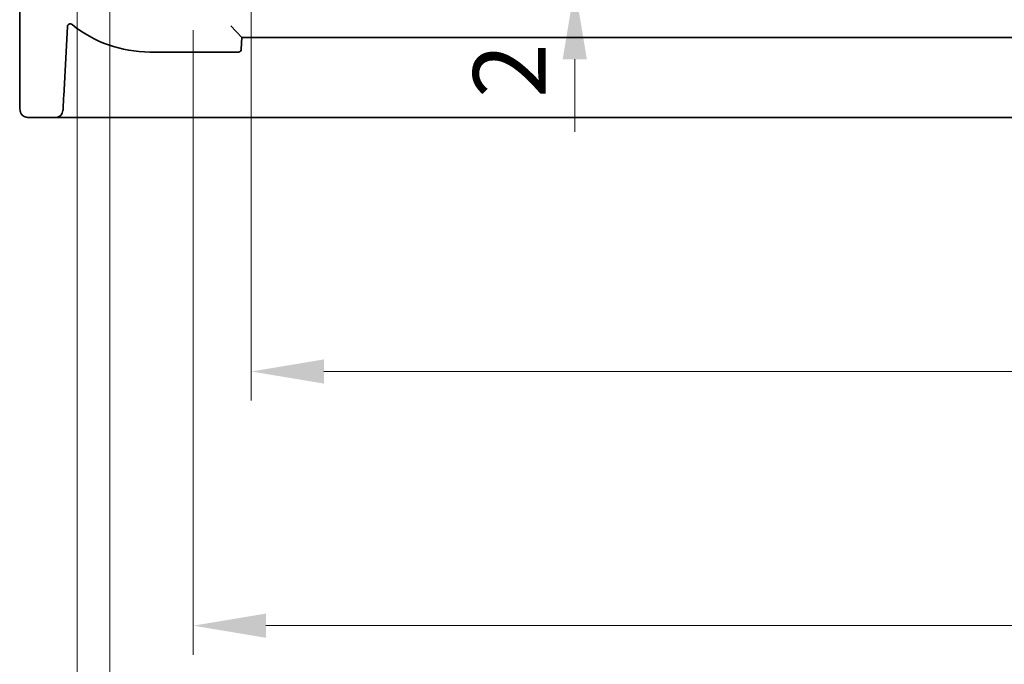
# Model space of a CAD drawing. Units: millimetres. Extents: x 29 to 3979, y 16 to 718.
# Drawn here: x 1099 to 1166, y 75 to 120 of the extents above; entities that cross this region are included whole.
import ezdxf

# ---------------------------------------------------------------- set-up
doc = ezdxf.new("R2010")
doc.units = ezdxf.units.MM
doc.header["$LTSCALE"] = 2
doc.layers.get('Defpoints').update_dxf_attribs({"lineweight": 25})
doc.layers.add('Dimension (ISO)', color=7, linetype='Continuous', lineweight=18)
doc.layers.add('Visible (ISO)', color=7, linetype='Continuous', lineweight=35)
doc.styles.add('Note Text (TK)', font='txt')
doc.dimstyles.new('Default - Method 1b (TK)', dxfattribs={"dimscale": 2, "dimtxt": 2.5, "dimasz": 2.5, "dimexe": 1, "dimexo": 1.5, "dimgap": 1, "dimtad": 1, "dimtoh": 1, "dimrnd": 1e-08, "dimdsep": 46, "dimtxsty": 'Note Text (TK)', "dimcen": 0.09, "dimdle": 5, "dimclrd": 100, "dimclre": 100, "dimclrt": 7, "dimadec": 1, "dimazin": 1, "dimtfac": 1, "dimtmove": 0, "dimatfit": 3, "dimfxl": 1, "dimtolj": 1, "dimlwd": -1, "dimlwe": -1, "dimarcsym": 0})

# ---------------------------------------------------------------- blocks, each defined once
blk = doc.blocks.new('_DotSmall')
at = {"color": 0, "linetype": 'ByBlock', "const_width": 0.5}
blk.add_lwpolyline([(-0.0625, 0, 1), (0.0625, 0, 1)], format="xyb", close=True, dxfattribs=at)
blk = doc.blocks.new('*D39')
at = {"layer": 'Defpoints', "color": 0}
for p in [(1119.077, 123.844), (1136.762, 123.844), (1110.477, 121.844)]:
    blk.add_point(p, dxfattribs=at)
at = {"layer": 'Dimension (ISO)', "color": 100}
for p, q in [((1136.762, 123.844), (1136.762, 128.844)), ((1136.762, 121.844), (1136.762, 123.844)), ((1136.762, 116.844), (1136.762, 111.844))]:
    blk.add_line(p, q, dxfattribs=at)
blk.add_solid([(1135.928, 116.844), (1137.595, 116.844), (1136.762, 121.844)], dxfattribs=at)
at = {"layer": 'Dimension (ISO)', "color": 100, "xscale": 5, "yscale": 5, "zscale": 5, "rotation": 270}
blk.add_blockref('_DotSmall', (1136.762, 123.844), dxfattribs=at)
at = {"layer": 'Dimension (ISO)', "color": 7, "insert": (1132.262, 114.17), "char_height": 5, "attachment_point": 4, "rotation": 90, "style": 'Note Text (TK)'}
blk.add_mtext('\\A1;2', dxfattribs=at)
blk = doc.blocks.new('*D41')
at = {"layer": 'Defpoints', "color": 0}
for p in [(1114.477, 123.844), (1230.477, 123.844), (1230.477, 95.344)]:
    blk.add_point(p, dxfattribs=at)
at = {"layer": 'Dimension (ISO)', "color": 100}
for p, q in [((1114.477, 120.844), (1114.477, 93.344)), ((1230.477, 120.844), (1230.477, 93.344)), ((1119.477, 95.344), (1225.477, 95.344))]:
    blk.add_line(p, q, dxfattribs=at)
for points in [[(1119.477, 96.177), (1119.477, 94.51), (1114.477, 95.344)], [(1225.477, 96.177), (1225.477, 94.51), (1230.477, 95.344)]]:
    blk.add_solid(points, dxfattribs=at)
at = {"layer": 'Dimension (ISO)', "color": 7, "insert": (1167.605, 99.844), "char_height": 5, "attachment_point": 4, "style": 'Note Text (TK)'}
blk.add_mtext('\\A1;116', dxfattribs=at)
blk = doc.blocks.new('*D42')
at = {"layer": 'Defpoints', "color": 0}
for p in [(1110.477, 121.844), (1234.477, 121.844), (1234.477, 77.844)]:
    blk.add_point(p, dxfattribs=at)
at = {"layer": 'Dimension (ISO)', "color": 100}
for p, q in [((1110.477, 118.844), (1110.477, 75.844)), ((1234.477, 118.844), (1234.477, 75.844)), ((1115.477, 77.844), (1229.477, 77.844))]:
    blk.add_line(p, q, dxfattribs=at)
for points in [[(1115.477, 78.677), (1115.477, 77.01), (1110.477, 77.844)], [(1229.477, 78.677), (1229.477, 77.01), (1234.477, 77.844)]]:
    blk.add_solid(points, dxfattribs=at)
at = {"layer": 'Dimension (ISO)', "color": 7, "insert": (1167.52, 82.344), "char_height": 5, "attachment_point": 4, "style": 'Note Text (TK)'}
blk.add_mtext('\\A1;124', dxfattribs=at)
blk = doc.blocks.new('*D43')
at = {"layer": 'Defpoints', "color": 0}
for p in [(1104.727, 129.944), (1240.227, 129.944), (1240.227, 60.344)]:
    blk.add_point(p, dxfattribs=at)
at = {"layer": 'Dimension (ISO)', "color": 100}
for p, q in [((1104.727, 126.944), (1104.727, 58.344)), ((1240.227, 126.944), (1240.227, 58.344)), ((1109.727, 60.344), (1235.227, 60.344))]:
    blk.add_line(p, q, dxfattribs=at)
for points in [[(1109.727, 61.177), (1109.727, 59.51), (1104.727, 60.344)], [(1235.227, 61.177), (1235.227, 59.51), (1240.227, 60.344)]]:
    blk.add_solid(points, dxfattribs=at)
at = {"layer": 'Dimension (ISO)', "color": 7, "insert": (1165.034, 64.844), "char_height": 5, "attachment_point": 4, "style": 'Note Text (TK)'}
blk.add_mtext('\\A1;135.5', dxfattribs=at)
blk = doc.blocks.new('*D44')
at = {"layer": 'Defpoints', "color": 0}
for p in [(1102.477, 125.844), (1242.477, 125.844), (1242.477, 42.844)]:
    blk.add_point(p, dxfattribs=at)
at = {"layer": 'Dimension (ISO)', "color": 100}
for p, q in [((1102.477, 122.844), (1102.477, 40.844)), ((1242.477, 122.844), (1242.477, 40.844)), ((1107.477, 42.844), (1237.477, 42.844))]:
    blk.add_line(p, q, dxfattribs=at)
for points in [[(1107.477, 43.677), (1107.477, 42.01), (1102.477, 42.844)], [(1237.477, 43.677), (1237.477, 42.01), (1242.477, 42.844)]]:
    blk.add_solid(points, dxfattribs=at)
at = {"layer": 'Dimension (ISO)', "color": 7, "insert": (1167.534, 47.344), "char_height": 5, "attachment_point": 4, "style": 'Note Text (TK)'}
blk.add_mtext('\\A1;140', dxfattribs=at)

msp = doc.modelspace()

# ---------------------------------------------------------------- linework, layer by layer
at = {"layer": 'Visible (ISO)'}
for p, q in [((1098.52, 130.3187), (1098.52, 114.3436)), ((1101.5534, 114.3018), (1101.8044, 119.0911)), ((1113.8294, 118.3436), (1113.0702, 119.1436)), ((1113.7869, 117.5332), (1113.8294, 118.3436)), ((1113.8294, 118.3436), (1231.1245, 118.3436)), ((1107.477, 117.3436), (1113.5872, 117.3436)), ((1099.0562, 112.8436), (1101.0025, 112.8436)), ((1101.0025, 112.8436), (1101.7015, 112.8436)), ((1101.7015, 112.8436), (1243.2524, 112.8436))]:
    msp.add_line(p, q, dxfattribs=at)
for centre, radius, start, end in [((1102.0041, 119.0807), 0.2, 51.018899, 177), ((1107.477, 125.8436), 8.5, 231.018899, 270), ((1113.5872, 117.5436), 0.2, 270, 357), ((1101.0025, 113.3436), 0.5, 270, 357)]:
    msp.add_arc(centre, radius, start, end, dxfattribs=at)
for points, knots in [([(1099.0562, 112.8436), (1099.0033, 112.8436), (1098.9494, 112.8523), (1098.8487, 112.8855), (1098.8005, 112.9105), (1098.7151, 112.9736), (1098.6769, 113.0127), (1098.6314, 113.0769), (1098.6181, 113.0991), (1098.5963, 113.1426), (1098.5873, 113.164), (1098.5746, 113.2006), (1098.5701, 113.2162), (1098.5609, 113.2524), (1098.5573, 113.2718), (1098.5512, 113.3095), (1098.549, 113.3279), (1098.5412, 113.4028), (1098.5374, 113.465), (1098.5292, 113.6372), (1098.5257, 113.7558), (1098.5216, 113.9853), (1098.5205, 114.0969), (1098.52, 114.2532), (1098.52, 114.2984), (1098.52, 114.3436)], [0, 0, 0, 0, 0.0159858, 0.0159858, 0.03190345, 0.03190345, 0.04794871, 0.04794871, 0.05575638, 0.05575638, 0.06293238, 0.06293238, 0.06834842, 0.06834842, 0.0764452, 0.0764452, 0.08586336, 0.08586336, 0.11421676, 0.11421676, 0.1535561, 0.1535561, 0.18697408, 0.18697408, 0.20053545, 0.20053545, 0.20053545, 0.20053545]), ([(1101.5018, 113.3175), (1101.5018, 113.3175), (1101.5042, 113.3639), (1101.5123, 113.5185), (1101.518, 113.6271), (1101.5302, 113.8601), (1101.5365, 113.9798), (1101.5463, 114.1666), (1101.5499, 114.2363), (1101.5534, 114.3018)], [-1, -1, -1, -1, -0.7016545, -0.7016545, -0.4103833, -0.4103833, -0.1578397, -0.1578397, 0, 0, 0, 0])]:
    msp.add_open_spline(points, degree=3, knots=knots, dxfattribs=at)

# ---------------------------------------------------------------- dimensions: what is measured, and where the dimension line sits
at = {"layer": 'Dimension (ISO)', "color": 100}
for base, p1, p2, angle, override, picture, middle in [((1240.227, 60.3436), (1104.727, 129.9436), (1240.227, 129.9436), 180, {"dimtoh": 0, "dimtofl": 0, "dimatfit": 1}, '*D43', (1172.477, 60.3436)), ((1136.7618, 123.8436), (1110.477, 121.8436), (1119.077, 123.8436), 90, {"dimtoh": 0, "dimblk2": 'DotSmall', "dimsah": 1, "dimdle": 0, "dimse1": 1, "dimse2": 1, "dimtmove": 1, "dimatfit": 1}, '*D39', (1136.7618, 115.6185)), ((1242.477, 42.8436), (1102.477, 125.8436), (1242.477, 125.8436), 180, {"dimtoh": 0, "dimtofl": 0, "dimatfit": 1}, '*D44', (1172.477, 42.8436)), ((1230.477, 95.3436), (1114.477, 123.8436), (1230.477, 123.8436), 180, {"dimtoh": 0, "dimtofl": 0, "dimatfit": 1}, '*D41', (1172.477, 95.3436)), ((1234.477, 77.8436), (1110.477, 121.8436), (1234.477, 121.8436), 180, {"dimtoh": 0, "dimtofl": 0, "dimatfit": 1}, '*D42', (1172.477, 77.8436))]:
    dim = msp.add_linear_dim(base=base, p1=p1, p2=p2, angle=angle, dimstyle='Default - Method 1b (TK)', override=override, dxfattribs=at)
    dim.commit()
    dim.dimension.update_dxf_attribs({"geometry": picture, "text_midpoint": middle, "dimtype": 160})

doc.saveas('drawing.dxf')
